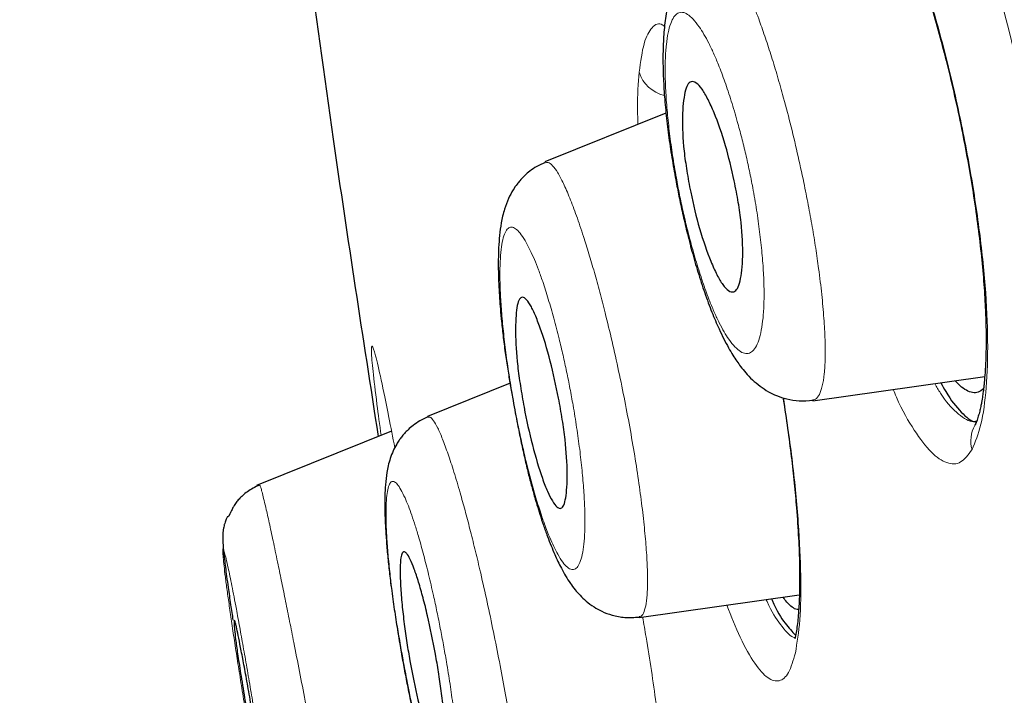
# Model space of a CAD drawing. Units: millimetres. Extents: x 8 to 830, y 12 to 2106.
# Drawn here: x 93 to 102, y 1839 to 1844 of the extents above; entities that cross this region are included whole.
import ezdxf

# ---------------------------------------------------------------- set-up
doc = ezdxf.new("R2010")
doc.units = ezdxf.units.MM

msp = doc.modelspace()

# ---------------------------------------------------------------- linework, layer by layer
at = {"color": 7, "linetype": 'Continuous', "lineweight": 30}
for p, q in [((98.8259, 1843.5104), (97.8083, 1843.0993)), ((100.0613, 1841.0898), (101.5067, 1841.2929)), ((97.5144, 1841.2374), (96.8215, 1840.9575)), ((101.4326, 1841.1579), (101.4329, 1841.158)), ((101.4326, 1841.1579), (101.4329, 1841.158)), ((96.5181, 1840.8335), (95.3834, 1840.3751)), ((98.6012, 1839.2657), (99.9475, 1839.4549))]:
    msp.add_line(p, q, dxfattribs=at)
at = {"color": 8, "linetype": 'Continuous', "lineweight": 0}
for centre, radius, start, end in [((98.8781, 1843.9413), 0.2908, 197.46333, 256.77837), ((101.6655, 1840.7505), 0.2755, 151.56325, 195.38822)]:
    msp.add_arc(centre, radius, start, end, dxfattribs=at)
at = {"color": 7, "linetype": 'Continuous', "lineweight": 30}
for points, knots in [([(121.0749, 1777.283), (120.7605, 1778.5113), (120.1349, 1780.956), (119.164, 1784.7258), (118.1901, 1788.5069), (117.2114, 1792.2995), (116.1318, 1796.4852), (114.9501, 1801.0645), (113.6678, 1806.0295), (112.2395, 1811.5769), (110.663, 1817.7062), (108.9476, 1824.4363), (107.231, 1831.185), (105.5157, 1837.9628), (104.0878, 1843.6189), (102.9499, 1848.142), (102.0941, 1851.5396), (101.2412, 1854.9237), (100.3957, 1858.2683), (99.6146, 1861.3448), (98.9069, 1864.1086), (98.2821, 1866.5237), (97.7161, 1868.669), (97.2199, 1870.5234), (96.7898, 1872.1214), (96.3572, 1873.724), (95.945, 1875.2455), (95.5676, 1876.6144), (95.2693, 1877.6968), (95.0447, 1878.5244), (94.8923, 1879.0924), (94.8033, 1879.418), (94.764, 1879.5397), (94.7518, 1879.5599), (94.7548, 1879.5505), (94.7549, 1879.5503)], [0, 0, 0, 0, 0.028425, 0.05657, 0.08452, 0.112315, 0.140016, 0.176198, 0.212256, 0.248183, 0.296953, 0.345657, 0.394582, 0.443744, 0.493149, 0.518005, 0.543042, 0.568293, 0.593809, 0.619642, 0.641414, 0.663436, 0.685471, 0.707234, 0.728734, 0.750032, 0.781688, 0.813115, 0.8444, 0.875629, 0.906839, 0.937939, 0.968835, 0.999453, 1, 1, 1, 1]), ([(121.0749, 1777.283), (120.7605, 1778.5113), (120.1349, 1780.956), (119.164, 1784.7258), (118.1901, 1788.5069), (117.2114, 1792.2995), (116.1318, 1796.4852), (114.9501, 1801.0645), (113.6678, 1806.0295), (112.2395, 1811.5769), (110.663, 1817.7062), (108.9476, 1824.4363), (107.231, 1831.185), (105.5157, 1837.9628), (104.0878, 1843.6189), (102.9499, 1848.142), (102.0941, 1851.5396), (101.2412, 1854.9237), (100.3957, 1858.2683), (99.6146, 1861.3448), (98.9069, 1864.1086), (98.2821, 1866.5237), (97.7161, 1868.669), (97.2199, 1870.5234), (96.7898, 1872.1214), (96.3572, 1873.724), (95.945, 1875.2455), (95.5676, 1876.6144), (95.2693, 1877.6968), (95.0447, 1878.5244), (94.8923, 1879.0924), (94.8033, 1879.418), (94.764, 1879.5397), (94.7518, 1879.5599), (94.7548, 1879.5505), (94.7549, 1879.5503)], [0, 0, 0, 0, 0.028425, 0.05657, 0.08452, 0.112315, 0.140016, 0.176198, 0.212256, 0.248183, 0.296953, 0.345657, 0.394582, 0.443744, 0.493149, 0.518005, 0.543042, 0.568293, 0.593809, 0.619642, 0.641414, 0.663436, 0.685471, 0.707234, 0.728734, 0.750032, 0.781688, 0.813115, 0.8444, 0.875629, 0.906839, 0.937939, 0.968835, 0.999453, 1, 1, 1, 1]), ([(121.3749, 1777.283), (121.0605, 1778.5113), (120.4349, 1780.956), (119.464, 1784.7258), (118.4901, 1788.5069), (117.5114, 1792.2995), (116.4318, 1796.4852), (115.2501, 1801.0645), (113.9678, 1806.0295), (112.5395, 1811.5769), (110.963, 1817.7062), (109.2476, 1824.4363), (107.531, 1831.185), (105.8157, 1837.9628), (104.3878, 1843.6189), (103.2499, 1848.142), (102.3941, 1851.5396), (101.5412, 1854.9237), (100.6957, 1858.2683), (99.9146, 1861.3448), (99.2069, 1864.1086), (98.5821, 1866.5237), (98.0161, 1868.669), (97.5199, 1870.5234), (97.0898, 1872.1214), (96.6572, 1873.724), (96.245, 1875.2455), (95.8676, 1876.6144), (95.5693, 1877.6968), (95.3447, 1878.5244), (95.1923, 1879.0923), (95.1033, 1879.418), (95.064, 1879.5396), (95.0518, 1879.5599), (95.0547, 1879.5508), (95.0547, 1879.5508)], [0, 0, 0, 0, 0.028441, 0.056601, 0.084566, 0.112377, 0.140093, 0.176295, 0.212372, 0.248318, 0.297116, 0.345846, 0.394798, 0.443986, 0.493419, 0.518288, 0.543339, 0.568603, 0.594134, 0.619981, 0.641765, 0.663799, 0.685846, 0.707621, 0.729133, 0.750442, 0.782115, 0.81356, 0.844862, 0.876108, 0.907335, 0.938451, 0.969364, 1, 1, 1, 1, 1]), ([(119.3425, 1777.4049), (119.087, 1778.3924), (118.5766, 1780.3658), (117.7834, 1783.4065), (116.9817, 1786.4763), (116.1728, 1789.5709), (115.3592, 1792.6797), (114.3887, 1796.3921), (113.2596, 1800.711), (111.973, 1805.6321), (110.6322, 1810.777), (109.2349, 1816.1421), (107.7879, 1821.7311), (106.3431, 1827.3234), (104.9026, 1832.9205), (103.4677, 1838.5169), (102.2784, 1843.1695), (101.3356, 1846.875), (100.6323, 1849.6415), (99.9358, 1852.3856), (99.2491, 1855.0941), (98.5772, 1857.7456), (97.9809, 1860.0977), (97.461, 1862.1408), (97.0154, 1863.8884), (96.5973, 1865.5141), (96.1686, 1867.1622), (95.745, 1868.7706), (95.3405, 1870.3023), (94.9646, 1871.7247), (94.6222, 1873.021), (94.3136, 1874.1775), (94.0543, 1875.1431), (93.8421, 1875.9391), (93.661, 1876.6302), (93.5247, 1877.1584), (93.4395, 1877.4877), (93.402, 1877.6141), (93.3905, 1877.6369), (93.3934, 1877.6267), (93.3934, 1877.6265)], [0, 0, 0, 0, 0.023406, 0.046777, 0.070122, 0.093442, 0.116743, 0.140035, 0.176612, 0.213166, 0.24969, 0.291146, 0.332583, 0.374049, 0.415564, 0.457116, 0.498706, 0.519522, 0.540357, 0.561218, 0.582102, 0.603012, 0.623946, 0.639666, 0.655398, 0.671136, 0.686871, 0.707827, 0.728758, 0.749661, 0.774709, 0.79973, 0.824743, 0.849752, 0.874757, 0.906002, 0.93721, 0.968374, 0.999494, 1, 1, 1, 1]), ([(119.3425, 1777.4049), (119.087, 1778.3924), (118.5766, 1780.3658), (117.7834, 1783.4065), (116.9817, 1786.4763), (116.1728, 1789.5709), (115.3592, 1792.6797), (114.3887, 1796.3921), (113.2596, 1800.711), (111.973, 1805.6321), (110.6322, 1810.777), (109.2349, 1816.1421), (107.7879, 1821.7311), (106.3431, 1827.3234), (104.9026, 1832.9205), (103.4677, 1838.5169), (102.2784, 1843.1695), (101.3356, 1846.875), (100.6323, 1849.6415), (99.9358, 1852.3856), (99.2491, 1855.0941), (98.5772, 1857.7456), (97.9809, 1860.0977), (97.461, 1862.1408), (97.0154, 1863.8884), (96.5973, 1865.5141), (96.1686, 1867.1622), (95.745, 1868.7706), (95.3405, 1870.3023), (94.9646, 1871.7247), (94.6222, 1873.021), (94.3136, 1874.1775), (94.0543, 1875.1431), (93.8421, 1875.9391), (93.661, 1876.6302), (93.5247, 1877.1584), (93.4395, 1877.4877), (93.402, 1877.6141), (93.3905, 1877.6369), (93.3934, 1877.6267), (93.3934, 1877.6265)], [0, 0, 0, 0, 0.023406, 0.046777, 0.070122, 0.093442, 0.116743, 0.140035, 0.176612, 0.213166, 0.24969, 0.291146, 0.332583, 0.374049, 0.415564, 0.457116, 0.498706, 0.519522, 0.540357, 0.561218, 0.582102, 0.603012, 0.623946, 0.639666, 0.655398, 0.671136, 0.686871, 0.707827, 0.728758, 0.749661, 0.774709, 0.79973, 0.824743, 0.849752, 0.874757, 0.906002, 0.93721, 0.968374, 0.999494, 1, 1, 1, 1]), ([(119.1207, 1777.3359), (118.828, 1778.4952), (118.2428, 1780.8126), (117.3119, 1784.4226), (116.3631, 1788.0801), (115.3998, 1791.7765), (114.3305, 1795.8703), (113.1558, 1800.3591), (111.8779, 1805.2416), (110.4463, 1810.7256), (108.8635, 1816.8085), (107.1441, 1823.49), (105.4347, 1830.1716), (103.7342, 1836.8495), (102.3279, 1842.4042), (101.2105, 1846.826), (100.3773, 1850.1163), (99.5555, 1853.3565), (98.7503, 1856.5263), (98.0149, 1859.4109), (97.3576, 1861.974), (96.7823, 1864.1964), (96.259, 1866.1824), (95.7941, 1867.9285), (95.3864, 1869.4473), (94.9706, 1870.9911), (94.5701, 1872.4735), (94.2034, 1873.8118), (93.9132, 1874.8777), (93.6943, 1875.6925), (93.5452, 1876.2589), (93.4569, 1876.5862), (93.414, 1876.7151), (93.4094, 1876.7218), (93.407, 1876.7251)], [0, 0, 0, 0, 0.027961, 0.055896, 0.083926, 0.111994, 0.13998, 0.176562, 0.213145, 0.249758, 0.299733, 0.349715, 0.399667, 0.449587, 0.499558, 0.524633, 0.549704, 0.574672, 0.599627, 0.624766, 0.645672, 0.666497, 0.687479, 0.708392, 0.729201, 0.750078, 0.781476, 0.812638, 0.843742, 0.874921, 0.906237, 0.937548, 0.968776, 1, 1, 1, 1]), ([(100.4312, 1845.8194), (100.4333, 1845.8172), (100.4395, 1845.8109), (100.4559, 1845.7933), (100.4811, 1845.7626), (100.511, 1845.7219), (100.5404, 1845.6775), (100.5696, 1845.6296), (100.5992, 1845.5778), (100.6311, 1845.5184), (100.6725, 1845.4366), (100.7243, 1845.3263), (100.7855, 1845.1847), (100.8507, 1845.0207), (100.918, 1844.8375), (100.9867, 1844.6351), (101.0559, 1844.4137), (101.1247, 1844.1742), (101.1917, 1843.9183), (101.255, 1843.6515), (101.313, 1843.3797), (101.3647, 1843.1089), (101.4095, 1842.8424), (101.4471, 1842.5829), (101.4771, 1842.3329), (101.4992, 1842.0953), (101.5122, 1841.8872), (101.5181, 1841.7081), (101.5188, 1841.5601), (101.5157, 1841.4333), (101.5101, 1841.3295), (101.5042, 1841.2574), (101.4992, 1841.2093), (101.4956, 1841.1792), (101.4923, 1841.1531), (101.4888, 1841.1283), (101.4848, 1841.1027), (101.4797, 1841.0729), (101.4728, 1841.0371), (101.4638, 1840.9969), (101.4525, 1840.955), (101.4389, 1840.9137), (101.4287, 1840.8928), (101.4232, 1840.8817)], [0, 0, 0, 0, 0.012765, 0.03652, 0.057871, 0.076822, 0.096507, 0.112819, 0.126986, 0.143361, 0.162327, 0.189686, 0.220317, 0.252213, 0.285271, 0.319491, 0.354885, 0.391489, 0.4292, 0.467871, 0.506527, 0.54494, 0.583105, 0.621014, 0.658662, 0.696066, 0.733164, 0.762607, 0.791293, 0.817003, 0.83952, 0.858847, 0.867315, 0.874986, 0.881861, 0.88794, 0.895095, 0.904574, 0.917293, 0.933227, 0.952343, 0.974609, 1, 1, 1, 1]), ([(100.4312, 1845.8194), (100.4333, 1845.8172), (100.4395, 1845.8109), (100.4559, 1845.7933), (100.4811, 1845.7626), (100.511, 1845.7219), (100.5404, 1845.6775), (100.5696, 1845.6296), (100.5992, 1845.5778), (100.6311, 1845.5184), (100.6725, 1845.4366), (100.7243, 1845.3263), (100.7855, 1845.1847), (100.8507, 1845.0207), (100.918, 1844.8375), (100.9867, 1844.6351), (101.0559, 1844.4137), (101.1247, 1844.1742), (101.1917, 1843.9183), (101.255, 1843.6515), (101.313, 1843.3797), (101.3647, 1843.1089), (101.4095, 1842.8424), (101.4471, 1842.5829), (101.4771, 1842.3329), (101.4992, 1842.0953), (101.5122, 1841.8872), (101.5181, 1841.7081), (101.5188, 1841.5601), (101.5157, 1841.4333), (101.5101, 1841.3295), (101.5042, 1841.2574), (101.4992, 1841.2093), (101.4956, 1841.1792), (101.4923, 1841.1531), (101.4888, 1841.1283), (101.4848, 1841.1027), (101.4797, 1841.0729), (101.4728, 1841.0371), (101.4638, 1840.9969), (101.4525, 1840.955), (101.4389, 1840.9137), (101.4287, 1840.8928), (101.4232, 1840.8817)], [0, 0, 0, 0, 0.012765, 0.03652, 0.057871, 0.076822, 0.096507, 0.112819, 0.126986, 0.143361, 0.162327, 0.189686, 0.220317, 0.252213, 0.285271, 0.319491, 0.354885, 0.391489, 0.4292, 0.467871, 0.506527, 0.54494, 0.583105, 0.621014, 0.658662, 0.696066, 0.733164, 0.762607, 0.791293, 0.817003, 0.83952, 0.858847, 0.867315, 0.874986, 0.881861, 0.88794, 0.895095, 0.904574, 0.917293, 0.933227, 0.952343, 0.974609, 1, 1, 1, 1]), ([(95.8025, 1844.9033), (95.8762, 1844.3655), (96.0644, 1842.992), (96.2767, 1841.6218), (96.4058, 1840.7882)], [0, 0, 0, 0, 0.391525, 1, 1, 1, 1]), ([(95.8025, 1844.9033), (95.8762, 1844.3655), (96.0644, 1842.992), (96.2767, 1841.6218), (96.4058, 1840.7882)], [0, 0, 0, 0, 0.391525, 1, 1, 1, 1]), ([(99.2275, 1844.9087), (99.1983, 1844.8952), (99.1448, 1844.8706), (99.0784, 1844.822), (99.0308, 1844.7782), (98.9987, 1844.7424), (98.9763, 1844.7142), (98.9489, 1844.676), (98.9161, 1844.621), (98.8834, 1844.5492), (98.8511, 1844.4552), (98.8255, 1844.3412), (98.8076, 1844.1955), (98.7998, 1844.0342), (98.801, 1843.8655), (98.8095, 1843.692), (98.8246, 1843.5127), (98.8464, 1843.3281), (98.8746, 1843.1381), (98.9048, 1842.9648), (98.9353, 1842.8084), (98.9663, 1842.6631), (99.0026, 1842.5078), (99.0456, 1842.3408), (99.0957, 1842.1661), (99.1514, 1841.9947), (99.2102, 1841.8363), (99.2642, 1841.7094), (99.3114, 1841.611), (99.3504, 1841.5374), (99.3869, 1841.4754), (99.4201, 1841.4242), (99.4559, 1841.3742), (99.4995, 1841.3205), (99.5513, 1841.2662), (99.6143, 1841.2125), (99.6827, 1841.1672), (99.7594, 1841.1294), (99.8459, 1841.101), (99.9497, 1841.084), (100.0225, 1841.0901), (100.0607, 1841.0933)], [0, 0, 0, 0, 0.021279, 0.039041, 0.05298, 0.062953, 0.070185, 0.078232, 0.097411, 0.118631, 0.138156, 0.175676, 0.216552, 0.256737, 0.294956, 0.332369, 0.369642, 0.40676, 0.442811, 0.477742, 0.5032, 0.529381, 0.558616, 0.590924, 0.6263, 0.664805, 0.70356, 0.740186, 0.763506, 0.785866, 0.805423, 0.821549, 0.835475, 0.852966, 0.874401, 0.89557, 0.915617, 0.932203, 0.952001, 0.974762, 1, 1, 1, 1]), ([(99.4006, 1842.9396), (99.4123, 1842.8788), (99.4355, 1842.7593), (99.4668, 1842.5361), (99.4775, 1842.2904), (99.457, 1842.1135), (99.4284, 1842.0295), (99.3955, 1841.9993), (99.353, 1842.0096), (99.3052, 1842.0604), (99.2548, 1842.1449), (99.1885, 1842.2913), (99.108, 1842.5247), (99.0406, 1842.7993), (99.0005, 1843.0229), (98.9691, 1843.2452), (98.9587, 1843.4906), (98.9779, 1843.6675), (99.0057, 1843.7514), (99.0374, 1843.7814), (99.0795, 1843.7705), (99.1279, 1843.7179), (99.1788, 1843.6311), (99.2457, 1843.4828), (99.3279, 1843.252), (99.3771, 1843.0405), (99.4006, 1842.9396)], [0, 0, 0, 0, 0.032632, 0.064119, 0.124954, 0.187231, 0.218455, 0.249642, 0.285112, 0.319496, 0.352554, 0.384421, 0.4445, 0.500367, 0.532806, 0.564248, 0.624922, 0.687168, 0.718249, 0.749454, 0.785671, 0.820496, 0.853976, 0.885863, 0.945522, 1, 1, 1, 1]), ([(97.8104, 1843.0952), (97.7862, 1843.0843), (97.7413, 1843.0639), (97.6839, 1843.0247), (97.6362, 1842.9842), (97.5998, 1842.9458), (97.5671, 1842.9051), (97.5352, 1842.8578), (97.4984, 1842.7883), (97.4622, 1842.6906), (97.4394, 1842.5895), (97.4253, 1842.4829), (97.4176, 1842.3734), (97.4151, 1842.2618), (97.4166, 1842.1501), (97.4205, 1842.0496), (97.4261, 1841.9532), (97.4335, 1841.855), (97.4434, 1841.7462), (97.4573, 1841.6201), (97.4759, 1841.4804), (97.4969, 1841.3418), (97.5182, 1841.2129), (97.5388, 1841.0959), (97.5583, 1840.9897), (97.5802, 1840.8758), (97.6055, 1840.7516), (97.6346, 1840.6186), (97.6635, 1840.4957), (97.6877, 1840.4011), (97.7075, 1840.329), (97.7236, 1840.2721), (97.7428, 1840.2071), (97.7672, 1840.1283), (97.7966, 1840.0391), (97.8281, 1839.9508), (97.8597, 1839.8688), (97.8888, 1839.7994), (97.9171, 1839.7371), (97.9473, 1839.6762), (97.9817, 1839.614), (98.0194, 1839.5546), (98.0593, 1839.5009), (98.1021, 1839.4518), (98.1549, 1839.4013), (98.2166, 1839.3552), (98.2899, 1839.3142), (98.3771, 1839.2813), (98.4841, 1839.2605), (98.5605, 1839.2664), (98.6007, 1839.2695)], [0, 0, 0, 0, 0.016933, 0.03146, 0.043352, 0.055976, 0.063985, 0.07895, 0.099929, 0.123977, 0.15694, 0.186808, 0.215605, 0.248932, 0.273549, 0.296809, 0.317974, 0.337201, 0.359368, 0.387278, 0.416228, 0.442784, 0.466923, 0.488603, 0.50779, 0.525722, 0.552157, 0.578019, 0.603293, 0.627063, 0.639041, 0.650106, 0.663879, 0.681613, 0.703366, 0.727195, 0.748358, 0.769383, 0.786526, 0.803989, 0.824123, 0.844903, 0.863464, 0.879969, 0.897092, 0.916154, 0.932434, 0.952044, 0.974778, 1, 1, 1, 1]), ([(97.9228, 1841.1114), (97.9337, 1841.0509), (97.9551, 1840.9319), (97.9859, 1840.7093), (98.0006, 1840.4642), (97.9888, 1840.2883), (97.9683, 1840.2061), (97.9432, 1840.1782), (97.9097, 1840.1898), (97.8714, 1840.2395), (97.8298, 1840.3223), (97.7733, 1840.4681), (97.7014, 1840.7062), (97.6393, 1840.9869), (97.6009, 1841.2141), (97.5701, 1841.4358), (97.5557, 1841.6806), (97.5665, 1841.8565), (97.5864, 1841.9387), (97.6106, 1841.9666), (97.6438, 1841.9546), (97.6825, 1841.9034), (97.7245, 1841.8188), (97.7816, 1841.6715), (97.8547, 1841.4355), (97.9006, 1841.2173), (97.9228, 1841.1114)], [0, 0, 0, 0, 0.0324945, 0.063949, 0.124943, 0.1872672, 0.2184778, 0.2496271, 0.2836906, 0.3170807, 0.3495315, 0.3812533, 0.4421402, 0.5003441, 0.5326522, 0.5640582, 0.6249017, 0.6871991, 0.7182709, 0.7494428, 0.7841122, 0.8178649, 0.8507015, 0.8823746, 0.9429235, 1, 1, 1, 1]), ([(101.138, 1841.2411), (101.1516, 1841.2153), (101.211, 1841.1038), (101.3085, 1840.9912), (101.3963, 1840.9087), (101.4338, 1840.9137), (101.438, 1840.9142)], [0, 0, 0, 0, 0.125842, 0.545512, 0.949571, 1, 1, 1, 1]), ([(101.138, 1841.2411), (101.1516, 1841.2153), (101.211, 1841.1038), (101.3085, 1840.9912), (101.3963, 1840.9087), (101.4338, 1840.9137), (101.438, 1840.9142)], [0, 0, 0, 0, 0.125842, 0.545512, 0.949571, 1, 1, 1, 1]), ([(101.4969, 1841.1907), (101.4823, 1841.1791), (101.454, 1841.1566), (101.405, 1841.1556), (101.3535, 1841.1743), (101.3044, 1841.2077), (101.2717, 1841.2434), (101.2583, 1841.258)], [0, 0, 0, 0, 0.221568, 0.430788, 0.642665, 0.853507, 1, 1, 1, 1]), ([(101.4969, 1841.1907), (101.4823, 1841.1791), (101.454, 1841.1566), (101.405, 1841.1556), (101.3535, 1841.1743), (101.3044, 1841.2077), (101.2717, 1841.2434), (101.2583, 1841.258)], [0, 0, 0, 0, 0.221568, 0.430788, 0.642665, 0.853507, 1, 1, 1, 1]), ([(99.8102, 1841.1144), (99.8107, 1841.1109), (99.8253, 1841.0235), (99.8492, 1840.8569), (99.8807, 1840.6196), (99.9054, 1840.3963), (99.9265, 1840.1652), (99.9421, 1839.9328), (99.9505, 1839.7067), (99.9509, 1839.5081), (99.9441, 1839.3369), (99.9311, 1839.192), (99.9174, 1839.1208), (99.9105, 1839.0852)], [0, 0, 0, 0, 0.003792, 0.096878, 0.187962, 0.276962, 0.363815, 0.476345, 0.585191, 0.690332, 0.793358, 0.896578, 1, 1, 1, 1]), ([(99.8102, 1841.1144), (99.8107, 1841.1109), (99.8253, 1841.0235), (99.8492, 1840.8569), (99.8807, 1840.6196), (99.9054, 1840.3963), (99.9265, 1840.1652), (99.9421, 1839.9328), (99.9505, 1839.7067), (99.9509, 1839.5081), (99.9441, 1839.3369), (99.9311, 1839.192), (99.9174, 1839.1208), (99.9105, 1839.0852)], [0, 0, 0, 0, 0.003792, 0.096878, 0.187962, 0.276962, 0.363815, 0.476345, 0.585191, 0.690332, 0.793358, 0.896578, 1, 1, 1, 1]), ([(96.8239, 1840.9532), (96.8006, 1840.9426), (96.757, 1840.9229), (96.7015, 1840.885), (96.6589, 1840.8485), (96.6264, 1840.8149), (96.601, 1840.7842), (96.5798, 1840.7549), (96.5557, 1840.7167), (96.5298, 1840.6661), (96.5061, 1840.6041), (96.4893, 1840.5429), (96.475, 1840.4698), (96.4659, 1840.3893), (96.4613, 1840.2919), (96.4608, 1840.2003), (96.4633, 1840.0985), (96.4693, 1839.9814), (96.4789, 1839.8519), (96.4918, 1839.7168), (96.5087, 1839.5668), (96.5304, 1839.4048), (96.5564, 1839.233), (96.579, 1839.0976), (96.5966, 1838.997), (96.6103, 1838.9216), (96.6258, 1838.837), (96.6446, 1838.7374), (96.6669, 1838.6226), (96.693, 1838.4944), (96.7229, 1838.3551), (96.7566, 1838.2084), (96.7921, 1838.0657), (96.8272, 1837.9372), (96.8596, 1837.8292), (96.8899, 1837.7366), (96.9182, 1837.6573), (96.9477, 1837.5824), (96.9802, 1837.5088), (97.0171, 1837.4374), (97.0542, 1837.3778), (97.0917, 1837.3281), (97.1267, 1837.2883), (97.1693, 1837.2479), (97.2223, 1837.2072), (97.2905, 1837.1676), (97.3767, 1837.1345), (97.4808, 1837.114), (97.555, 1837.1197), (97.5936, 1837.1227)], [0, 0, 0, 0, 0.015361, 0.028723, 0.039846, 0.048585, 0.056495, 0.063791, 0.072546, 0.088438, 0.106081, 0.123164, 0.139869, 0.171302, 0.198191, 0.222626, 0.24962, 0.279526, 0.310311, 0.33995, 0.368558, 0.404848, 0.437763, 0.467194, 0.480599, 0.4935, 0.508833, 0.527205, 0.548597, 0.572979, 0.600319, 0.630598, 0.663729, 0.695547, 0.723868, 0.748753, 0.774163, 0.796085, 0.819174, 0.844057, 0.868292, 0.881989, 0.89479, 0.907981, 0.922083, 0.937775, 0.956245, 0.977202, 1, 1, 1, 1]), ([(95.4081, 1840.3796), (95.3895, 1840.3713), (95.3536, 1840.3554), (95.306, 1840.3249), (95.2662, 1840.2934), (95.2347, 1840.2623), (95.2063, 1840.2282), (95.1895, 1840.201), (95.1758, 1840.1746), (95.1661, 1840.1543), (95.1608, 1840.1431), (95.1575, 1840.1363), (95.1548, 1840.1311), (95.153, 1840.1275), (95.1512, 1840.1242), (95.1491, 1840.1207), (95.1457, 1840.1158), (95.1426, 1840.1131), (95.1402, 1840.114), (95.1371, 1840.1127), (95.1326, 1840.106), (95.1273, 1840.0944), (95.1216, 1840.0793), (95.1159, 1840.0619), (95.1112, 1840.0456), (95.1073, 1840.0304), (95.1035, 1840.0125), (95.1003, 1839.9911), (95.0984, 1839.9657), (95.098, 1839.9334), (95.0998, 1839.8905), (95.1043, 1839.8323), (95.1116, 1839.7639), (95.1207, 1839.6883), (95.131, 1839.6099), (95.1453, 1839.5066), (95.1627, 1839.3851), (95.1775, 1839.2864), (95.1841, 1839.2423)], [0, 0, 0, 0, 0.0267553, 0.0515412, 0.0745984, 0.0964028, 0.117657, 0.1500018, 0.175615, 0.1870987, 0.191343, 0.1947531, 0.1975875, 0.1989232, 0.2002818, 0.203284, 0.2069601, 0.2184738, 0.2350714, 0.2615287, 0.2867212, 0.3069336, 0.3226071, 0.3346772, 0.3402589, 0.3472116, 0.3668953, 0.3951448, 0.4322221, 0.4781726, 0.5329833, 0.5966425, 0.6691889, 0.7225663, 0.7800191, 0.8410922, 0.9289895, 1, 1, 1, 1]), ([(96.8878, 1838.9573), (96.8964, 1838.9072), (96.9146, 1838.802), (96.9372, 1838.641), (96.9563, 1838.4772), (96.9667, 1838.3403), (96.9707, 1838.2375), (96.9705, 1838.1498), (96.9647, 1838.0829), (96.9519, 1838.0479), (96.9403, 1838.0385), (96.9314, 1838.0385), (96.923, 1838.0427), (96.9082, 1838.0565), (96.8852, 1838.0942), (96.8517, 1838.1751), (96.8038, 1838.3198), (96.7394, 1838.5619), (96.6821, 1838.839), (96.646, 1839.0566), (96.6234, 1839.2172), (96.6044, 1839.3801), (96.5942, 1839.5142), (96.5903, 1839.6139), (96.5899, 1839.6993), (96.5948, 1839.7681), (96.6066, 1839.8072), (96.6183, 1839.8181), (96.6278, 1839.8181), (96.6361, 1839.8137), (96.6509, 1839.7995), (96.6742, 1839.7608), (96.7081, 1839.6785), (96.7449, 1839.5677), (96.783, 1839.4336), (96.8333, 1839.2355), (96.8661, 1839.068), (96.8878, 1838.9573)], [0, 0, 0, 0, 0.026921, 0.056593, 0.089295, 0.124984, 0.149349, 0.171151, 0.207342, 0.233416, 0.249764, 0.260738, 0.271602, 0.282409, 0.314746, 0.346547, 0.378079, 0.439704, 0.500178, 0.52716, 0.556717, 0.589386, 0.624784, 0.647563, 0.668221, 0.703478, 0.730542, 0.749447, 0.760539, 0.771581, 0.782628, 0.8153, 0.847468, 0.878906, 0.910034, 0.940519, 1, 1, 1, 1]), ([(99.7136, 1839.422), (99.7151, 1839.4185), (99.7552, 1839.3233), (99.8251, 1839.2119), (99.8871, 1839.1471), (99.9159, 1839.1169)], [0, 0, 0, 0, 0.0201541, 0.5443228, 1, 1, 1, 1]), ([(99.7136, 1839.422), (99.7151, 1839.4185), (99.7552, 1839.3233), (99.8251, 1839.2119), (99.8871, 1839.1471), (99.9159, 1839.1169)], [0, 0, 0, 0, 0.0201541, 0.5443228, 1, 1, 1, 1]), ([(99.9422, 1839.3318), (99.9377, 1839.3315), (99.9205, 1839.3302), (99.8869, 1839.3513), (99.8477, 1839.3853), (99.8215, 1839.4216), (99.8113, 1839.4358)], [0, 0, 0, 0, 0.119773, 0.454449, 0.787298, 1, 1, 1, 1]), ([(99.9422, 1839.3318), (99.9377, 1839.3315), (99.9205, 1839.3302), (99.8869, 1839.3513), (99.8477, 1839.3853), (99.8215, 1839.4216), (99.8113, 1839.4358)], [0, 0, 0, 0, 0.119773, 0.454449, 0.787298, 1, 1, 1, 1]), ([(95.3661, 1838.3565), (95.3729, 1838.3148), (95.3864, 1838.2331), (95.4118, 1838.0802), (95.4393, 1837.9103), (95.4648, 1837.7443), (95.4815, 1837.6226), (95.4905, 1837.5401), (95.4948, 1837.4774), (95.4927, 1837.454), (95.4882, 1837.4615), (95.4832, 1837.4784), (95.4751, 1837.5127), (95.4622, 1837.574), (95.4428, 1837.6732), (95.418, 1837.8042), (95.3885, 1837.964), (95.3557, 1838.1478), (95.3264, 1838.3213), (95.3018, 1838.47), (95.2763, 1838.6234), (95.2485, 1838.7936), (95.2229, 1838.9598), (95.2063, 1839.081), (95.1973, 1839.1628), (95.1932, 1839.2243), (95.1952, 1839.2473), (95.1998, 1839.2393), (95.2052, 1839.2206), (95.2183, 1839.1662), (95.2409, 1839.0555), (95.2729, 1838.8866), (95.3015, 1838.7307), (95.3334, 1838.5514), (95.3551, 1838.4221), (95.3661, 1838.3565)], [0, 0, 0, 0, 0.022408, 0.043936, 0.083992, 0.120545, 0.153675, 0.183151, 0.209284, 0.250674, 0.268281, 0.286378, 0.3052, 0.334458, 0.365156, 0.397016, 0.43045, 0.465179, 0.501198, 0.523692, 0.545213, 0.585548, 0.622147, 0.655235, 0.684734, 0.71059, 0.751454, 0.769166, 0.787561, 0.806428, 0.865888, 0.897569, 0.930496, 0.964706, 1, 1, 1, 1])]:
    msp.add_open_spline(points, degree=3, knots=knots, dxfattribs=at)
at = {"color": 8, "linetype": 'Continuous', "lineweight": 0}
for points, knots in [([(118.9667, 1777.288), (118.7066, 1778.3202), (118.1884, 1780.3767), (117.3656, 1783.5682), (116.5289, 1786.7899), (115.6776, 1790.0483), (114.6248, 1794.0628), (113.3701, 1798.8363), (111.9182, 1804.3599), (110.4704, 1809.8863), (109.0295, 1815.4127), (107.6027, 1820.9416), (106.1877, 1826.4761), (104.7795, 1832.0134), (103.3812, 1837.5452), (102.227, 1842.1394), (101.3122, 1845.7927), (100.6291, 1848.5171), (99.9503, 1851.2226), (99.2787, 1853.897), (98.6198, 1856.5144), (98.0335, 1858.8332), (97.521, 1860.8484), (97.08, 1862.5697), (96.6658, 1864.1664), (96.2399, 1865.7816), (95.8158, 1867.3626), (95.4067, 1868.8719), (95.0238, 1870.2722), (94.6745, 1871.5468), (94.3622, 1872.6808), (94.0998, 1873.6292), (93.884, 1874.4135), (93.6997, 1875.0867), (93.5574, 1875.6015), (93.4649, 1875.9187), (93.4231, 1876.0406), (93.4207, 1876.0489), (93.4196, 1876.0528)], [0, 0, 0, 0, 0.025276, 0.050356, 0.075388, 0.100448, 0.125578, 0.167493, 0.209363, 0.251197, 0.293, 0.334803, 0.376615, 0.41847, 0.460322, 0.502097, 0.522956, 0.543824, 0.564743, 0.585751, 0.60677, 0.627741, 0.643504, 0.65934, 0.675072, 0.690683, 0.711539, 0.732528, 0.753511, 0.77853, 0.803558, 0.828687, 0.853792, 0.878802, 0.909938, 0.941071, 0.972268, 1, 1, 1, 1]), ([(118.9667, 1777.288), (118.7066, 1778.3202), (118.1884, 1780.3767), (117.3656, 1783.5682), (116.5289, 1786.7899), (115.6776, 1790.0483), (114.6248, 1794.0628), (113.3701, 1798.8363), (111.9182, 1804.3599), (110.4704, 1809.8863), (109.0295, 1815.4127), (107.6027, 1820.9416), (106.1877, 1826.4761), (104.7795, 1832.0134), (103.3812, 1837.5452), (102.227, 1842.1394), (101.3122, 1845.7927), (100.6291, 1848.5171), (99.9503, 1851.2226), (99.2787, 1853.897), (98.6198, 1856.5144), (98.0335, 1858.8332), (97.521, 1860.8484), (97.08, 1862.5697), (96.6658, 1864.1664), (96.2399, 1865.7816), (95.8158, 1867.3626), (95.4067, 1868.8719), (95.0238, 1870.2722), (94.6745, 1871.5468), (94.3622, 1872.6808), (94.0998, 1873.6292), (93.884, 1874.4135), (93.6997, 1875.0867), (93.5574, 1875.6015), (93.4649, 1875.9187), (93.4231, 1876.0406), (93.4207, 1876.0489), (93.4196, 1876.0528)], [0, 0, 0, 0, 0.025276, 0.050356, 0.075388, 0.100448, 0.125578, 0.167493, 0.209363, 0.251197, 0.293, 0.334803, 0.376615, 0.41847, 0.460322, 0.502097, 0.522956, 0.543824, 0.564743, 0.585751, 0.60677, 0.627741, 0.643504, 0.65934, 0.675072, 0.690683, 0.711539, 0.732528, 0.753511, 0.77853, 0.803558, 0.828687, 0.853792, 0.878802, 0.909938, 0.941071, 0.972268, 1, 1, 1, 1]), ([(100.1233, 1851.4422), (100.22, 1851.0634), (100.5955, 1849.5932), (101.2619, 1846.9799), (101.9335, 1844.3385), (102.3254, 1842.8005), (102.431, 1842.3861)], [0, 0, 0, 0, 0.128026, 0.496791, 0.864405, 1, 1, 1, 1]), ([(100.0089, 1845.8589), (100.0344, 1845.9183), (100.0852, 1846.037), (100.195, 1846.0771), (100.3242, 1846.017), (100.4714, 1845.8471), (100.6314, 1845.5693), (100.797, 1845.1983), (100.9612, 1844.7506), (101.117, 1844.2422), (101.2558, 1843.6926), (101.3712, 1843.1288), (101.4595, 1842.574), (101.5161, 1842.0508), (101.5373, 1841.5829), (101.5241, 1841.1888), (101.4808, 1840.8706), (101.4269, 1840.7419), (101.3998, 1840.6774)], [0, 0, 0, 0, 0.062585, 0.125163, 0.187699, 0.250158, 0.3126, 0.375095, 0.437616, 0.500179, 0.562708, 0.62519, 0.687682, 0.750145, 0.812511, 0.874878, 0.937363, 1, 1, 1, 1]), ([(100.0089, 1845.8589), (100.0344, 1845.9183), (100.0852, 1846.037), (100.195, 1846.0771), (100.3242, 1846.017), (100.4714, 1845.8471), (100.6314, 1845.5693), (100.797, 1845.1983), (100.9612, 1844.7506), (101.117, 1844.2422), (101.2558, 1843.6926), (101.3712, 1843.1288), (101.4595, 1842.574), (101.5161, 1842.0508), (101.5373, 1841.5829), (101.5241, 1841.1888), (101.4808, 1840.8706), (101.4269, 1840.7419), (101.3998, 1840.6774)], [0, 0, 0, 0, 0.062585, 0.125163, 0.187699, 0.250158, 0.3126, 0.375095, 0.437616, 0.500179, 0.562708, 0.62519, 0.687682, 0.750145, 0.812511, 0.874878, 0.937363, 1, 1, 1, 1]), ([(99.2282, 1844.9062), (99.2382, 1844.9092), (99.2606, 1844.9161), (99.3035, 1844.8899), (99.3548, 1844.8339), (99.4121, 1844.7445), (99.4736, 1844.6249), (99.5385, 1844.4778), (99.5999, 1844.32), (99.6566, 1844.1605), (99.7076, 1844.0056), (99.7581, 1843.8405), (99.8132, 1843.6474), (99.8715, 1843.4255), (99.9313, 1843.1763), (99.9817, 1842.9455), (100.0232, 1842.737), (100.0567, 1842.5525), (100.0859, 1842.3729), (100.1134, 1842.181), (100.1374, 1841.981), (100.1554, 1841.7802), (100.1651, 1841.5995), (100.1663, 1841.442), (100.1585, 1841.3107), (100.1419, 1841.2088), (100.117, 1841.1383), (100.0875, 1841.098), (100.0632, 1841.0961), (100.0524, 1841.0953)], [0, 0, 0, 0, 0.032323, 0.072876, 0.113197, 0.153459, 0.194001, 0.234746, 0.275577, 0.3062, 0.336788, 0.367343, 0.397907, 0.438706, 0.479557, 0.520393, 0.550972, 0.581474, 0.611896, 0.642285, 0.682813, 0.723385, 0.763984, 0.804582, 0.845182, 0.88583, 0.926568, 0.967369, 1, 1, 1, 1]), ([(98.9132, 1842.9648), (98.922, 1842.9176), (98.9395, 1842.8233), (98.9698, 1842.6822), (99.0027, 1842.5424), (99.042, 1842.391), (99.0879, 1842.2313), (99.14, 1842.0701), (99.1892, 1841.9362), (99.2342, 1841.8285), (99.2747, 1841.7423), (99.3151, 1841.6676), (99.3592, 1841.5983), (99.406, 1841.5395), (99.4539, 1841.499), (99.498, 1841.4827), (99.5376, 1841.4903), (99.5722, 1841.5228), (99.6011, 1841.5794), (99.6241, 1841.6573), (99.6404, 1841.7562), (99.6499, 1841.8744), (99.6523, 1842.0102), (99.6472, 1842.1632), (99.6346, 1842.3307), (99.6153, 1842.5085), (99.5892, 1842.6934), (99.5594, 1842.8662), (99.5283, 1843.0237), (99.4972, 1843.1646), (99.4631, 1843.3039), (99.4227, 1843.4545), (99.3756, 1843.6134), (99.3221, 1843.774), (99.272, 1843.9073), (99.2264, 1844.0149), (99.1856, 1844.1006), (99.145, 1844.1753), (99.1009, 1844.2447), (99.0543, 1844.3036), (99.007, 1844.3448), (98.9638, 1844.3618), (98.9254, 1844.3544), (98.8922, 1844.3226), (98.8648, 1844.2665), (98.8433, 1844.1889), (98.8282, 1844.0901), (98.8199, 1843.9719), (98.8184, 1843.8359), (98.824, 1843.6829), (98.8365, 1843.5163), (98.8556, 1843.3388), (98.8807, 1843.1541), (98.9024, 1843.0277), (98.9132, 1842.9648)], [0, 0, 0, 0, 0.015525, 0.031018, 0.046649, 0.062584, 0.083416, 0.104406, 0.125074, 0.140632, 0.156125, 0.171716, 0.187566, 0.208537, 0.229266, 0.250087, 0.270783, 0.291499, 0.312575, 0.333546, 0.354264, 0.375058, 0.395765, 0.416448, 0.437476, 0.4586, 0.47936, 0.500139, 0.515722, 0.531223, 0.546816, 0.562668, 0.583461, 0.604384, 0.625162, 0.640585, 0.656029, 0.671656, 0.687621, 0.70845, 0.729386, 0.750096, 0.770867, 0.79156, 0.812529, 0.833523, 0.854231, 0.874989, 0.895765, 0.916462, 0.937435, 0.958273, 0.979207, 1, 1, 1, 1]), ([(98.6007, 1843.8541), (98.6126, 1843.9421), (98.6365, 1844.1181), (98.7071, 1844.2373), (98.7672, 1844.2792), (98.8093, 1844.242), (98.8144, 1844.2376)], [0, 0, 0, 0, 0.31906, 0.638198, 0.95685, 1, 1, 1, 1]), ([(98.6007, 1843.8541), (98.6126, 1843.9421), (98.6365, 1844.1181), (98.7071, 1844.2373), (98.7672, 1844.2792), (98.8093, 1844.242), (98.8144, 1844.2376)], [0, 0, 0, 0, 0.31906, 0.638198, 0.95685, 1, 1, 1, 1]), ([(98.5902, 1843.4153), (98.5888, 1843.4597), (98.5833, 1843.6341), (98.5933, 1843.7602), (98.6007, 1843.8541)], [0, 0, 0, 0, 0.255062, 1, 1, 1, 1]), ([(98.5902, 1843.4153), (98.5888, 1843.4597), (98.5833, 1843.6341), (98.5933, 1843.7602), (98.6007, 1843.8541)], [0, 0, 0, 0, 0.255062, 1, 1, 1, 1]), ([(97.8111, 1843.0924), (97.8187, 1843.0948), (97.8363, 1843.1003), (97.8713, 1843.0721), (97.9144, 1843.0137), (97.9633, 1842.9215), (98.0165, 1842.7993), (98.0733, 1842.6496), (98.1275, 1842.4896), (98.1779, 1842.3282), (98.2237, 1842.1717), (98.2693, 1842.0054), (98.3194, 1841.8112), (98.373, 1841.5886), (98.4286, 1841.3393), (98.4804, 1841.0877), (98.5275, 1840.8383), (98.5689, 1840.5953), (98.6036, 1840.3634), (98.6316, 1840.1459), (98.6526, 1839.9456), (98.6664, 1839.7657), (98.6725, 1839.609), (98.6706, 1839.4789), (98.6606, 1839.3783), (98.6428, 1839.3104), (98.6226, 1839.2744), (98.606, 1839.2737), (98.6001, 1839.2735)], [0, 0, 0, 0, 0.031372, 0.072434, 0.113253, 0.153983, 0.194982, 0.236184, 0.277479, 0.30846, 0.339412, 0.370338, 0.401257, 0.44249, 0.483749, 0.524988, 0.566146, 0.607189, 0.648166, 0.689179, 0.730247, 0.771354, 0.812477, 0.853623, 0.894839, 0.936143, 0.977508, 1, 1, 1, 1]), ([(97.5287, 1841.1692), (97.5369, 1841.1221), (97.5532, 1841.0279), (97.5809, 1840.8868), (97.6107, 1840.7468), (97.6458, 1840.595), (97.6864, 1840.4343), (97.7321, 1840.2716), (97.7748, 1840.1358), (97.8135, 1840.026), (97.8482, 1839.9379), (97.8824, 1839.8611), (97.9195, 1839.7893), (97.9586, 1839.7277), (97.9981, 1839.6844), (98.0339, 1839.6655), (98.0655, 1839.6707), (98.0924, 1839.7013), (98.114, 1839.7562), (98.1304, 1839.8329), (98.1409, 1839.9307), (98.1453, 1840.0479), (98.1437, 1840.1829), (98.1356, 1840.3351), (98.1212, 1840.5019), (98.1013, 1840.679), (98.0758, 1840.8634), (98.0478, 1841.0358), (98.0191, 1841.1933), (97.9909, 1841.3343), (97.9603, 1841.4739), (97.9245, 1841.6252), (97.883, 1841.7852), (97.8364, 1841.9474), (97.7931, 1842.0827), (97.7539, 1842.1924), (97.719, 1842.2801), (97.6846, 1842.3568), (97.6475, 1842.4286), (97.6086, 1842.4901), (97.5695, 1842.534), (97.5343, 1842.5536), (97.5036, 1842.5483), (97.4777, 1842.5183), (97.4571, 1842.4637), (97.4418, 1842.3873), (97.4322, 1842.2896), (97.4286, 1842.1724), (97.4308, 1842.0372), (97.4392, 1841.885), (97.4535, 1841.7191), (97.4733, 1841.5422), (97.4979, 1841.3582), (97.5184, 1841.2321), (97.5287, 1841.1692)], [0, 0, 0, 0, 0.015538, 0.031037, 0.046663, 0.062578, 0.08341, 0.104403, 0.125059, 0.140627, 0.156122, 0.171706, 0.187541, 0.208522, 0.229247, 0.25006, 0.270752, 0.291465, 0.312551, 0.333512, 0.354232, 0.375046, 0.395741, 0.416428, 0.437474, 0.45857, 0.479336, 0.500142, 0.515725, 0.53123, 0.546823, 0.562666, 0.583463, 0.604378, 0.625156, 0.640606, 0.656057, 0.671672, 0.687609, 0.70844, 0.72939, 0.750083, 0.770841, 0.791533, 0.812518, 0.8335, 0.854211, 0.87499, 0.895738, 0.916435, 0.937439, 0.95827, 0.979207, 1, 1, 1, 1]), ([(96.4308, 1840.7983), (96.4183, 1840.8883), (96.3874, 1841.1119), (96.3595, 1841.3513), (96.3453, 1841.5212), (96.3522, 1841.5684), (96.3797, 1841.4903), (96.4285, 1841.2798), (96.4843, 1841.0118), (96.5282, 1840.7818), (96.545, 1840.6934)], [0, 0, 0, 0, 0.09209, 0.228547, 0.365385, 0.502434, 0.639838, 0.777349, 0.914395, 1, 1, 1, 1]), ([(96.4308, 1840.7983), (96.4183, 1840.8883), (96.3874, 1841.1119), (96.3595, 1841.3513), (96.3453, 1841.5212), (96.3522, 1841.5684), (96.3797, 1841.4903), (96.4285, 1841.2798), (96.4843, 1841.0118), (96.5282, 1840.7818), (96.545, 1840.6934)], [0, 0, 0, 0, 0.09209, 0.228547, 0.365385, 0.502434, 0.639838, 0.777349, 0.914395, 1, 1, 1, 1]), ([(101.088, 1841.2341), (101.1033, 1841.2065), (101.1657, 1841.0938), (101.2713, 1840.9855), (101.375, 1840.9073), (101.4262, 1840.9159), (101.4396, 1840.9182)], [0, 0, 0, 0, 0.12068, 0.493646, 0.867281, 1, 1, 1, 1]), ([(101.088, 1841.2341), (101.1033, 1841.2065), (101.1657, 1841.0938), (101.2713, 1840.9855), (101.375, 1840.9073), (101.4262, 1840.9159), (101.4396, 1840.9182)], [0, 0, 0, 0, 0.12068, 0.493646, 0.867281, 1, 1, 1, 1]), ([(99.8141, 1841.1131), (99.8415, 1840.9295), (99.8963, 1840.5609), (99.9438, 1840.0531), (99.964, 1839.6051), (99.9572, 1839.2255), (99.9286, 1839.0533), (99.9143, 1838.9672)], [0, 0, 0, 0, 0.198392, 0.398434, 0.598656, 0.799154, 1, 1, 1, 1]), ([(99.8141, 1841.1131), (99.8415, 1840.9295), (99.8963, 1840.5609), (99.9438, 1840.0531), (99.964, 1839.6051), (99.9572, 1839.2255), (99.9286, 1839.0533), (99.9143, 1838.9672)], [0, 0, 0, 0, 0.198392, 0.398434, 0.598656, 0.799154, 1, 1, 1, 1]), ([(101.3998, 1840.6774), (101.3695, 1840.6362), (101.3088, 1840.5536), (101.1908, 1840.5541), (101.0587, 1840.6413), (100.9149, 1840.8314), (100.8054, 1841.0197), (100.7462, 1841.163), (100.7372, 1841.1848)], [0, 0, 0, 0, 0.193017, 0.386355, 0.579665, 0.772614, 0.965444, 1, 1, 1, 1]), ([(101.3998, 1840.6774), (101.3695, 1840.6362), (101.3088, 1840.5536), (101.1908, 1840.5541), (101.0587, 1840.6413), (100.9149, 1840.8314), (100.8054, 1841.0197), (100.7462, 1841.163), (100.7372, 1841.1848)], [0, 0, 0, 0, 0.193017, 0.386355, 0.579665, 0.772614, 0.965444, 1, 1, 1, 1]), ([(96.8245, 1840.9501), (96.83, 1840.9519), (96.8428, 1840.956), (96.8704, 1840.9258), (96.9057, 1840.8648), (96.9469, 1840.7698), (96.9926, 1840.6452), (97.0422, 1840.4932), (97.0904, 1840.3315), (97.1357, 1840.1687), (97.1772, 1840.0111), (97.2191, 1839.8437), (97.2655, 1839.6489), (97.3159, 1839.4259), (97.3689, 1839.1765), (97.4193, 1838.9252), (97.466, 1838.6763), (97.5081, 1838.4338), (97.5448, 1838.2025), (97.5759, 1837.9856), (97.601, 1837.7861), (97.6196, 1837.6071), (97.6314, 1837.4517), (97.6359, 1837.3231), (97.6329, 1837.2244), (97.6223, 1837.1591), (97.609, 1837.1258), (97.5968, 1837.1265), (97.5928, 1837.1267)], [0, 0, 0, 0, 0.030474, 0.071669, 0.112607, 0.153455, 0.194557, 0.235853, 0.277241, 0.308295, 0.339327, 0.370341, 0.401342, 0.442662, 0.483992, 0.525296, 0.56653, 0.607675, 0.648785, 0.689942, 0.731162, 0.772429, 0.813725, 0.855068, 0.896493, 0.937985, 0.979516, 1, 1, 1, 1]), ([(95.4088, 1840.3761), (95.4098, 1840.3767), (95.4118, 1840.3779), (95.4199, 1840.3532), (95.4311, 1840.3127), (95.4459, 1840.2528), (95.466, 1840.1667), (95.4924, 1840.0482), (95.526, 1839.8923), (95.5606, 1839.7274), (95.5947, 1839.562), (95.6271, 1839.4024), (95.6609, 1839.2333), (95.6997, 1839.0369), (95.7436, 1838.8129), (95.7919, 1838.5629), (95.8399, 1838.3114), (95.8867, 1838.0624), (95.9314, 1837.8204), (95.9734, 1837.5892), (96.0118, 1837.3742), (96.0403, 1837.2119), (96.0542, 1837.1305), (96.0582, 1837.1069)], [0, 0, 0, 0, 0.0369449, 0.0784317, 0.1197266, 0.1608088, 0.2019546, 0.2570672, 0.3124103, 0.367867, 0.4094849, 0.4510922, 0.4927042, 0.5342977, 0.5897244, 0.6451494, 0.7005422, 0.7558692, 0.8111408, 0.86645, 0.9218728, 0.9773961, 1, 1, 1, 1]), ([(96.5871, 1839.0444), (96.5951, 1838.9974), (96.6111, 1838.9034), (96.6373, 1838.7623), (96.6651, 1838.6223), (96.6973, 1838.4702), (96.734, 1838.3088), (96.7745, 1838.1451), (96.8119, 1838.0078), (96.8452, 1837.8965), (96.8747, 1837.8066), (96.9034, 1837.728), (96.9342, 1837.654), (96.966, 1837.5899), (96.9975, 1837.5438), (97.0253, 1837.5222), (97.0489, 1837.525), (97.068, 1837.5533), (97.0822, 1837.6062), (97.0915, 1837.6811), (97.0956, 1837.7775), (97.0943, 1837.8935), (97.0878, 1838.0275), (97.0757, 1838.1787), (97.0585, 1838.3446), (97.0366, 1838.521), (97.0103, 1838.7046), (96.9827, 1838.8767), (96.9551, 1839.034), (96.9285, 1839.1749), (96.9002, 1839.3145), (96.8674, 1839.4667), (96.8302, 1839.6274), (96.7889, 1839.7908), (96.7512, 1839.927), (96.7175, 1840.0384), (96.6878, 1840.1278), (96.6589, 1840.2063), (96.6282, 1840.2802), (96.5964, 1840.3442), (96.5651, 1840.3908), (96.5377, 1840.4131), (96.5147, 1840.4102), (96.4962, 1840.3822), (96.4828, 1840.3295), (96.4742, 1840.2548), (96.4708, 1840.1586), (96.4727, 1840.0426), (96.4797, 1839.9086), (96.492, 1839.7574), (96.5093, 1839.5917), (96.5311, 1839.4156), (96.5568, 1839.2323), (96.577, 1839.1071), (96.5871, 1839.0444)], [0, 0, 0, 0, 0.015544, 0.031049, 0.046678, 0.06259, 0.083413, 0.104413, 0.125064, 0.140643, 0.156139, 0.171716, 0.187533, 0.20853, 0.22925, 0.250045, 0.270754, 0.291463, 0.312535, 0.333484, 0.354204, 0.375035, 0.395717, 0.416408, 0.437474, 0.458545, 0.479312, 0.500137, 0.515724, 0.531232, 0.546823, 0.562656, 0.583639, 0.604351, 0.625151, 0.640617, 0.656073, 0.671682, 0.687602, 0.708426, 0.729395, 0.750066, 0.770817, 0.791505, 0.812496, 0.833479, 0.854191, 0.874975, 0.895711, 0.916408, 0.937425, 0.958469, 0.979211, 1, 1, 1, 1]), ([(95.2852, 1838.5066), (95.2954, 1838.444), (95.3159, 1838.3187), (95.3474, 1838.1301), (95.3788, 1837.9461), (95.4097, 1837.7688), (95.4392, 1837.603), (95.4671, 1837.4505), (95.4926, 1837.3152), (95.5156, 1837.1981), (95.5356, 1837.1017), (95.5525, 1837.0263), (95.5657, 1836.9745), (95.5749, 1836.9474), (95.5803, 1836.9449), (95.5813, 1836.9682), (95.5782, 1837.0166), (95.5712, 1837.0874), (95.5603, 1837.1803), (95.5457, 1837.2933), (95.5276, 1837.4248), (95.5061, 1837.5742), (95.4815, 1837.7386), (95.4546, 1837.9138), (95.4259, 1838.0966), (95.3957, 1838.2836), (95.3646, 1838.4725), (95.3329, 1838.6606), (95.3012, 1838.8447), (95.2702, 1839.0214), (95.2404, 1839.1871), (95.2148, 1839.326), (95.1931, 1839.4405), (95.175, 1839.5331), (95.1585, 1839.6151), (95.142, 1839.6932), (95.1265, 1839.7621), (95.1133, 1839.8142), (95.1039, 1839.8422), (95.0988, 1839.8446), (95.0979, 1839.8215), (95.1013, 1839.7731), (95.1086, 1839.7023), (95.1198, 1839.6095), (95.1347, 1839.4963), (95.153, 1839.3647), (95.1747, 1839.2155), (95.1993, 1839.0514), (95.2262, 1838.8766), (95.2549, 1838.6942), (95.2751, 1838.5692), (95.2852, 1838.5066)], [0, 0, 0, 0, 0.020704, 0.0414474, 0.0626017, 0.08341, 0.10441, 0.1250669, 0.1458029, 0.1664871, 0.1874953, 0.2085374, 0.2292495, 0.2499889, 0.2707276, 0.2914293, 0.312468, 0.3334364, 0.3541561, 0.3749785, 0.3956339, 0.4163335, 0.4374475, 0.4584839, 0.4792532, 0.5001087, 0.5208667, 0.5415786, 0.5626109, 0.5835856, 0.6043023, 0.6251115, 0.6406013, 0.6560689, 0.671675, 0.6875761, 0.7083825, 0.729377, 0.7500288, 0.7707633, 0.7914451, 0.8124504, 0.8334517, 0.8541641, 0.8749411, 0.8956705, 0.9163686, 0.9374013, 0.9584194, 0.979169, 1, 1, 1, 1]), ([(99.6692, 1839.4158), (99.6716, 1839.4102), (99.7134, 1839.3142), (99.7908, 1839.2038), (99.8707, 1839.1028), (99.9072, 1839.0971), (99.9124, 1839.0962)], [0, 0, 0, 0, 0.027557, 0.476896, 0.925409, 1, 1, 1, 1]), ([(99.6692, 1839.4158), (99.6716, 1839.4102), (99.7134, 1839.3142), (99.7908, 1839.2039), (99.8705, 1839.103), (99.9067, 1839.0972), (99.9116, 1839.0964)], [0, 0, 0, 0, 0.027658, 0.478641, 0.928796, 1, 1, 1, 1]), ([(99.9143, 1838.9672), (99.8963, 1838.9059), (99.8606, 1838.7839), (99.7806, 1838.7187), (99.6847, 1838.7427), (99.5738, 1838.8673), (99.4567, 1839.0727), (99.376, 1839.2743), (99.338, 1839.3692)], [0, 0, 0, 0, 0.170233, 0.339316, 0.508237, 0.678122, 0.848427, 1, 1, 1, 1]), ([(99.9143, 1838.9672), (99.8963, 1838.9059), (99.8606, 1838.7839), (99.7806, 1838.7187), (99.6847, 1838.7427), (99.5738, 1838.8673), (99.4567, 1839.0727), (99.376, 1839.2743), (99.338, 1839.3692)], [0, 0, 0, 0, 0.170233, 0.339316, 0.508237, 0.678122, 0.848427, 1, 1, 1, 1]), ([(98.6293, 1839.2696), (98.6392, 1839.2133), (98.6658, 1839.0619), (98.7041, 1838.8177), (98.744, 1838.5411), (98.7783, 1838.2732), (98.807, 1838.0166), (98.8299, 1837.7737), (98.8468, 1837.547), (98.8574, 1837.3396), (98.8619, 1837.1517), (98.8593, 1837.0472), (98.858, 1836.995)], [0, 0, 0, 0, 0.061525, 0.165475, 0.2695, 0.373683, 0.478026, 0.582471, 0.686937, 0.79135, 0.895686, 1, 1, 1, 1]), ([(98.6293, 1839.2696), (98.6392, 1839.2133), (98.6658, 1839.0619), (98.7041, 1838.8177), (98.744, 1838.5411), (98.7783, 1838.2732), (98.807, 1838.0166), (98.8299, 1837.7737), (98.8468, 1837.547), (98.8574, 1837.3396), (98.8619, 1837.1517), (98.8593, 1837.0472), (98.858, 1836.995)], [0, 0, 0, 0, 0.061525, 0.165475, 0.2695, 0.373683, 0.478026, 0.582471, 0.686937, 0.79135, 0.895686, 1, 1, 1, 1])]:
    msp.add_open_spline(points, degree=3, knots=knots, dxfattribs=at)

doc.saveas('drawing.dxf')
